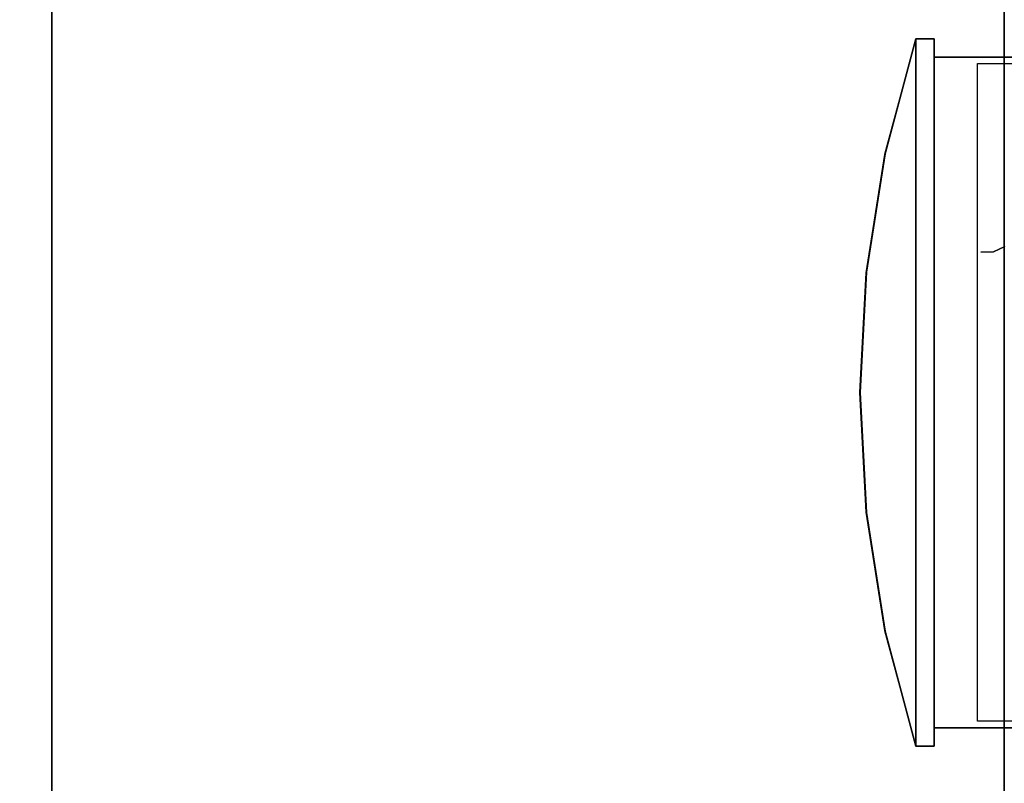
# Model space of a CAD drawing. Units: millimetres. Extents: x -11971 to 105811, y 9402 to 105930.
# Drawn here: x 48111 to 48887, y 62444 to 63045 of the extents above; entities that cross this region are included whole.
import ezdxf

# ---------------------------------------------------------------- set-up
doc = ezdxf.new("R2010")
doc.units = ezdxf.units.MM
doc.header["$LTSCALE"] = 60
doc.layers.add('IWA', color=8, linetype='Continuous')

msp = doc.modelspace()

# ---------------------------------------------------------------- linework, layer by layer
at = {"layer": 'IWA'}
for points, invisible_edges in [([(48136.79383, 63593.06388, 711.19998), (47536.78489, 62093.04149, 711.19998), (48136.79383, 62093.04149, 711.19998)], 1), ([(48136.79383, 63593.06388, 711.19998), (47536.78489, 63593.06388, 711.19998), (47536.78489, 62093.04149, 711.19998)], 12), ([(48136.79383, 62093.04149, 736.60002), (47536.78489, 62093.04149, 736.60002), (48136.79383, 63593.06388, 736.60002)], 2), ([(47536.78489, 62093.04149, 736.60002), (47536.78489, 63593.06388, 736.60002), (48136.79383, 63593.06388, 736.60002)], 12), ([(48136.79383, 63593.06388, 711.19998), (48136.79383, 62093.04149, 711.19998), (48136.79383, 62093.04149, 736.60002), (48136.79383, 63593.06388, 736.60002)], 4), ([(48886.80354, 62279.49021, 711.19998), (48886.80354, 63593.06395, 711.19998), (48886.80354, 63593.06395, 736.60002), (48886.80354, 62279.49021, 736.60002)], 4), ([(48886.80354, 62279.49021, 711.19998), (49486.81248, 63593.06395, 711.19998), (48886.80354, 63593.06395, 711.19998)], 1), ([(48886.80354, 62279.49021, 711.19998), (49486.81248, 62279.49021, 711.19998), (49486.81248, 63593.06395, 711.19998)], 13), ([(48886.80354, 63593.06395, 736.60002), (49486.81248, 63593.06395, 736.60002), (48886.80354, 62279.49021, 736.60002)], 2), ([(49486.81248, 63593.06395, 736.60002), (49486.81248, 62279.49021, 736.60002), (48886.80354, 62279.49021, 736.60002)], 14), ([(48817.13748, 63030.0681, 664.99996), (48792.89484, 62939.43718, 651.62665), (48778.21165, 62846.16711, 643.52678), (48817.13748, 62473.06808, 664.99996)], 4), ([(48878.27737, 62862.29321, 63.5), (48878.27737, 62862.29321, 56.83931), (48868.37442, 62861.90408, 56.55153), (48868.37442, 62861.90408, 63.5)], 1), ([(48887.27762, 62866.44237, 63.5), (48887.27762, 62866.44237, 54.34597), (48878.27737, 62862.29321, 56.83931), (48878.27737, 62862.29321, 63.5)], 4), ([(48817.13748, 62473.06808, 664.99996), (48778.21165, 62846.16711, 643.52678), (48773.29424, 62751.56809, 640.81408), (48778.21165, 62656.96907, 643.52678)], 9), ([(48778.21165, 62656.96907, 643.52678), (48792.89484, 62563.699, 651.62665), (48817.13748, 62473.06808, 664.99996)], 12)]:
    msp.add_3dface(points, dxfattribs=dict(at, invisible_edges=invisible_edges))
for points in [[(48817.13748, 63030.0681, 634.99998), (48792.57131, 62938.96863, 634.99998), (48792.89484, 62939.43718, 651.62665), (48817.13748, 63030.0681, 664.99996)], [(48831.63748, 63030.0681, 664.99996), (48831.63748, 62473.06808, 664.99996), (48817.13748, 62473.06808, 664.99996), (48817.13748, 63030.0681, 664.99996)], [(48817.13748, 63030.0681, 634.99998), (48817.13748, 62473.06808, 634.99998), (48817.13748, 62473.06808, 664.99996), (48817.13748, 63030.0681, 664.99996)], [(48831.63748, 63030.0681, 634.99998), (48817.13748, 63030.0681, 634.99998), (48817.13748, 63030.0681, 664.99996), (48831.63748, 63030.0681, 664.99996)], [(48831.63748, 63015.56809, 634.99998), (48831.63748, 63030.0681, 634.99998), (48831.63748, 63030.0681, 664.99996), (48831.63748, 63015.56809, 664.99996)], [(49096.63748, 63015.56809, 664.99996), (49096.63748, 62487.56809, 664.99996), (48831.63748, 62487.56809, 664.99996), (48831.63748, 63015.56809, 664.99996)], [(48831.63748, 63015.56809, 634.99998), (48831.63748, 62487.56809, 634.99998), (48831.63748, 62487.56809, 664.99996), (48831.63748, 63015.56809, 664.99996)], [(49096.63748, 63015.56809, 634.99998), (48831.63748, 63015.56809, 634.99998), (48831.63748, 63015.56809, 664.99996), (49096.63748, 63015.56809, 664.99996)], [(48865.63749, 63010.56809, 665.99997), (49091.63747, 63010.56809, 665.99997), (49091.63747, 62492.56809, 665.99997), (48865.63749, 62492.56809, 665.99997)], [(48792.57131, 62938.96863, 634.99998), (48777.72176, 62845.79084, 634.99998), (48778.21165, 62846.16711, 643.52678), (48792.89484, 62939.43718, 651.62665)], [(48777.72176, 62845.79084, 634.99998), (48772.75357, 62751.56809, 634.99998), (48773.29424, 62751.56809, 640.81408), (48778.21165, 62846.16711, 643.52678)], [(48772.75357, 62751.56809, 634.99998), (48777.72176, 62657.34535, 634.99998), (48778.21165, 62656.96907, 643.52678), (48773.29424, 62751.56809, 640.81408)], [(48777.72176, 62657.34535, 634.99998), (48792.57131, 62564.16756, 634.99998), (48792.89484, 62563.699, 651.62665), (48778.21165, 62656.96907, 643.52678)], [(48792.57131, 62564.16756, 634.99998), (48817.13748, 62473.06808, 634.99998), (48817.13748, 62473.06808, 664.99996), (48792.89484, 62563.699, 651.62665)], [(48831.63748, 62487.56809, 634.99998), (48831.63748, 62473.06808, 634.99998), (48831.63748, 62473.06808, 664.99996), (48831.63748, 62487.56809, 664.99996)], [(48831.63748, 62487.56809, 634.99998), (49096.63748, 62487.56809, 634.99998), (49096.63748, 62487.56809, 664.99996), (48831.63748, 62487.56809, 664.99996)], [(48817.13748, 62473.06808, 634.99998), (48831.63748, 62473.06808, 634.99998), (48831.63748, 62473.06808, 664.99996), (48817.13748, 62473.06808, 664.99996)]]:
    msp.add_3dface(points, dxfattribs=at)

doc.saveas('drawing.dxf')
